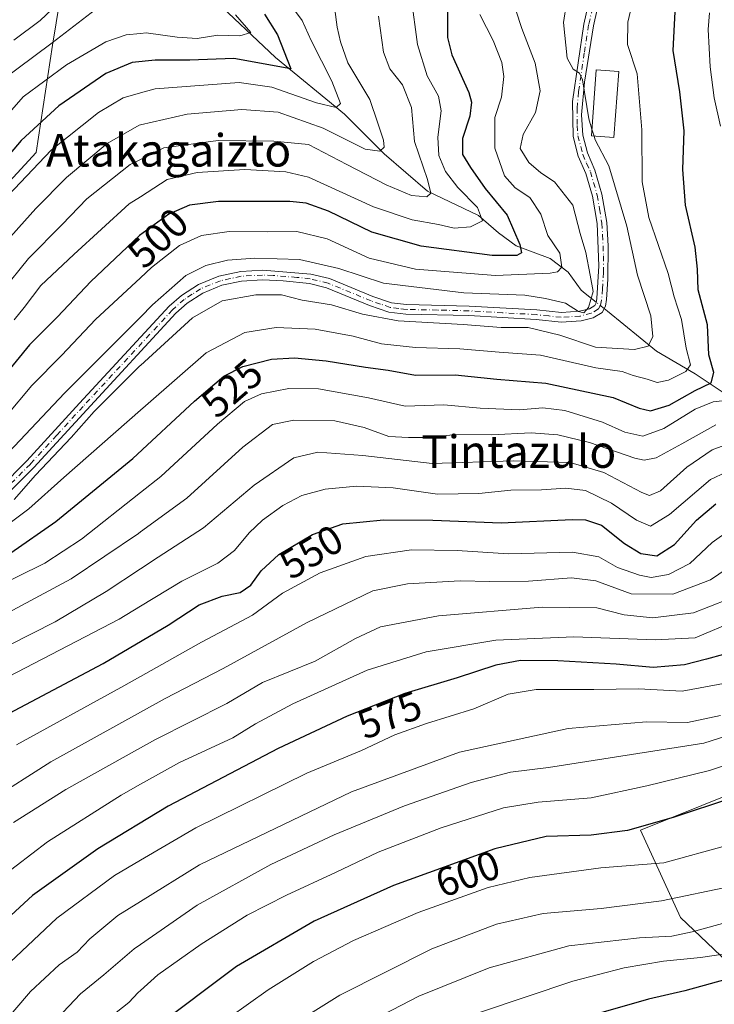
# Model space of a CAD drawing. Units: metres. Extents: x 589748 to 593197, y 4777605 to 4779964.
# Drawn here: x 590453 to 590624, y 4779084 to 4779325 of the extents above; entities that cross this region are included whole.
import ezdxf
from ezdxf.enums import TextEntityAlignment as Align

# ---------------------------------------------------------------- set-up
doc = ezdxf.new("R2010")
doc.units = ezdxf.units.M
doc.header["$MEASUREMENT"] = 0
doc.linetypes.add('DGN Style 4', pattern=[2.6384748266838614, 1.318413404963828, -0.6592067024819142, 0.001648016756204785, -0.6592067024819142])
for name, color, linetype, lineweight in [('Arbolado forestal CxS', 92, 'Continuous', 0), ('Camino Cxs', 7, 'Continuous', 0), ('Camino eje', 30, 'DGN Style 4', 13), ('Corriente natural lineal', 142, 'Continuous', 13), ('Corriente natural lineal oculto', 9, 'DGN Style 4', 13), ('Curva de nivel maestra', 30, 'Continuous', 30), ('Curva de nivel normal', 30, 'Continuous', 0), ('Edificación Cxs', 1, 'Continuous', 13), ('Pastizal CxS', 92, 'Continuous', 0), ('Rótulo de curva de nivel directora', 7, 'Continuous', 0), ('Texto cartográfico', 7, 'Continuous', 0)]:
    doc.layers.add(name, color=color, linetype=linetype, lineweight=lineweight)
doc.styles.add('Style-Arial', font='txt')

# ---------------------------------------------------------------- blocks, each defined once
blk = doc.blocks.new('*U14')
at = {"layer": 'Pastizal CxS', "color": 92, "linetype": 'Continuous', "lineweight": 0}
for points in [[(590445.3064000001, 4779279.6303, 476.8962999999931), (590457.4787, 4779292.817299999, 477.0084000000061), (590461.5368999997, 4779319.191500001, 463.3214000000008), (590467.6224999996, 4779356.7235, 450.3402999999962)], [(590755.7104000002, 4779263.957699999, 598.6793999999937), (590742.0170999998, 4779222.7609, 600.1024999999936), (590709.0510999998, 4779176.607899999, 599.8056999999973), (590681.8542, 4779156.8279, 599.217499999999), (590606.0323000001, 4779126.333100001, 599.0791000000027), (590615.9221000001, 4779104.904899999, 611.2967000000062), (590632.4051000001, 4779089.246099999, 624.3111999999965), (590684.3265000005, 4779109.026500001, 624.0531999999948), (590696.7834999999, 4779115.811699999, 624.0111999999936), (590725.4042999997, 4779146.114499999, 618.5446999999986), (590755.7099000001, 4779166.3159, 620.8221000000049)]]:
    blk.add_polyline3d(points, dxfattribs=at)

msp = doc.modelspace()

# ---------------------------------------------------------------- linework, layer by layer
at = {"layer": 'Arbolado forestal CxS', "color": 92, "linetype": 'Continuous', "lineweight": 0}
for points in [[(590608.1551000001, 4779489.074899999, 441.4875000000029), (590590.2253000002, 4779481.165899999, 443.7495999999956), (590556.5647, 4779489.580499999, 430.0488000000041), (590525.4418000003, 4779480.478499999, 421.0660999999964), (590499.0685999999, 4779465.262499999, 422.3928000000015), (590470.6659000004, 4779406.4279, 436.8359999999957), (590460.5223000003, 4779369.910300001, 444.6739999999991), (590467.6224999996, 4779356.7235, 450.3402999999962), (590461.5368999997, 4779319.191500001, 463.3214000000008), (590457.4787, 4779292.817299999, 477.0084000000061), (590445.3064000001, 4779279.6303, 476.8962999999931)], [(590467.6224999996, 4779356.7235, 450.3402999999962), (590461.5368999997, 4779319.191500001, 463.3214000000008), (590457.4787, 4779292.817299999, 477.0084000000061), (590445.3064000001, 4779279.6303, 476.8962999999931)], [(590755.7099000001, 4779166.3159, 620.8221000000049), (590725.4042999997, 4779146.114499999, 618.5446999999986), (590696.7834999999, 4779115.811699999, 624.0111999999936), (590684.3265000005, 4779109.026500001, 624.0531999999948), (590632.4051000001, 4779089.246099999, 624.3111999999965), (590615.9221000001, 4779104.904899999, 611.2967000000062), (590606.0323000001, 4779126.333100001, 599.0791000000027), (590681.8542, 4779156.8279, 599.217499999999), (590709.0510999998, 4779176.607899999, 599.8056999999973), (590742.0170999998, 4779222.7609, 600.1024999999936), (590755.7104000002, 4779263.957699999, 598.6793999999937)], [(590755.7104000002, 4779263.957699999, 598.6793999999937), (590742.0170999998, 4779222.7609, 600.1024999999936), (590709.0510999998, 4779176.607899999, 599.8056999999973), (590681.8542, 4779156.8279, 599.217499999999), (590606.0323000001, 4779126.333100001, 599.0791000000027), (590615.9221000001, 4779104.904899999, 611.2967000000062), (590632.4051000001, 4779089.246099999, 624.3111999999965), (590684.3265000005, 4779109.026500001, 624.0531999999948), (590696.7834999999, 4779115.811699999, 624.0111999999936), (590725.4042999997, 4779146.114499999, 618.5446999999986), (590755.7099000001, 4779166.3159, 620.8221000000049)]]:
    msp.add_polyline3d(points, dxfattribs=at)
at = {"layer": 'Camino Cxs', "color": 7, "linetype": 'Continuous', "lineweight": 0}
for points in [[(590448.5701000001, 4779210.450099999, 515.6342000000004), (590455.2100999998, 4779217.110099999, 516.6134000000021), (590468.1501000002, 4779231.2601, 516.7554999999993), (590490.1902000001, 4779255.050100001, 512.6303999999947), (590493.1802000003, 4779257.690099999, 513.2315999999992), (590497.3601000002, 4779260.4101, 512.9135999999999), (590502.4200999998, 4779262.4801, 511.9036000000052), (590507.8000999996, 4779263.620100001, 511.6444999999949), (590513.2401999999, 4779263.9101, 511.6389000000054), (590525.0301000001, 4779262.960100001, 511.8647999999957), (590529.6201, 4779261.850099999, 512.3904999999941), (590540.2901, 4779257.4801, 518.5874999999943), (590544.8601000002, 4779255.9301, 522.1401000000042), (590548.5500999996, 4779255.470100001, 524.0947000000015), (590563.9301000005, 4779255.120100001, 522.2170999999944), (590580.5701000001, 4779254.190099999, 520.9195999999939), (590586.6201, 4779253.550100001, 516.9734000000026), (590591.0800999999, 4779253.840100001, 515.2232999999978), (590593.5102000004, 4779254.460100001, 514.1717999999964), (590594.8400999998, 4779255.2501, 513.4051000000036), (590595.1601, 4779255.880100001, 513.2127000000038), (590595.3501000004, 4779256.9801, 513.0881999999983), (590595.8000999996, 4779264.950099999, 512.5929000000033), (590595.3800999997, 4779275.360099999, 512.5951999999961), (590594.2701000003, 4779282.100099999, 512.9615000000049), (590592.6300999997, 4779287.700099999, 513.747000000003), (590590.7600999996, 4779291.960100001, 514.5160999999935), (590589.4801000003, 4779296.780099999, 515.0690000000031), (590589.3601000002, 4779305.360099999, 514.7997000000032), (590592.1501000002, 4779324.4001, 516.1055999999953), (590593.1401000004, 4779328.670100001, 516.5283000000054)], [(590448.5701000001, 4779210.450099999, 515.6342000000004), (590455.2100999998, 4779217.110099999, 516.6134000000021), (590468.1501000002, 4779231.2601, 516.7554999999993), (590490.1902000001, 4779255.050100001, 512.6303999999947), (590493.1802000003, 4779257.690099999, 513.2315999999992), (590497.3601000002, 4779260.4101, 512.9135999999999), (590502.4200999998, 4779262.4801, 511.9036000000052), (590507.8000999996, 4779263.620100001, 511.6444999999949), (590513.2401999999, 4779263.9101, 511.6389000000054), (590525.0301000001, 4779262.960100001, 511.8647999999957), (590529.6201, 4779261.850099999, 512.3904999999941), (590540.2901, 4779257.4801, 518.5874999999943), (590544.8601000002, 4779255.9301, 522.1401000000042), (590548.5500999996, 4779255.470100001, 524.0947000000015), (590563.9301000005, 4779255.120100001, 522.2170999999944), (590580.5701000001, 4779254.190099999, 520.9195999999939), (590586.6201, 4779253.550100001, 516.9734000000026), (590591.0800999999, 4779253.840100001, 515.2232999999978), (590593.5102000004, 4779254.460100001, 514.1717999999964), (590594.8400999998, 4779255.2501, 513.4051000000036), (590595.1601, 4779255.880100001, 513.2127000000038), (590595.3501000004, 4779256.9801, 513.0881999999983), (590595.8000999996, 4779264.950099999, 512.5929000000033), (590595.3800999997, 4779275.360099999, 512.5951999999961), (590594.2701000003, 4779282.100099999, 512.9615000000049), (590592.6300999997, 4779287.700099999, 513.747000000003), (590590.7600999996, 4779291.960100001, 514.5160999999935), (590589.4801000003, 4779296.780099999, 515.0690000000031), (590589.3601000002, 4779305.360099999, 514.7997000000032), (590592.1501000002, 4779324.4001, 516.1055999999953), (590593.1401000004, 4779328.670100001, 516.5283000000054)], [(590595.4200999998, 4779327.9801, 517.2228999999934), (590594.4901999999, 4779323.960100001, 516.9281000000046), (590592.3101000004, 4779310.1501, 515.3929999999964), (590591.5500999996, 4779302.110099999, 515.2883000000002), (590591.8501000004, 4779297.110099999, 515.8693000000058), (590593.0100999996, 4779292.7501, 514.9934000000068), (590594.8601000002, 4779288.5101, 514.3925000000017), (590596.5800999999, 4779282.630100001, 513.5102000000043), (590597.7500999998, 4779275.600099999, 513.0813000000053), (590598.1101000002, 4779269.9001, 512.7692999999999), (590598.0701000001, 4779261.690099999, 512.6733999999997), (590597.7200999996, 4779256.700099999, 511.872199999998), (590597.4301000005, 4779255.110099999, 511.8911999999983), (590596.6401000004, 4779253.550100001, 512.3987999999954), (590594.4301000005, 4779252.2401, 514.0035000000062), (590591.4501999998, 4779251.4801, 516.3680000000022), (590586.5701000001, 4779251.1601, 517.6010999999999), (590580.3800999997, 4779251.8201, 519.3119000000006), (590563.8400999998, 4779252.7501, 521.3467999999993), (590548.3800999997, 4779253.090100001, 521.3834000000061), (590544.1901000004, 4779253.640100001, 520.0647999999928), (590539.4600999998, 4779255.2601, 519.0339999999997), (590528.8901000004, 4779259.590100001, 514.1970000000001), (590524.6601, 4779260.610099999, 514.1339000000007), (590518.1901000004, 4779261.3301, 514.0893999999971), (590513.1001000004, 4779261.530099999, 513.1676000000007), (590508.0000999998, 4779261.2401, 513.0056999999942), (590503.1201, 4779260.200099999, 513.2847000000038), (590498.4700999996, 4779258.300100001, 513.2866000000067), (590494.6201, 4779255.800100001, 513.7344000000012), (590491.8501000004, 4779253.350099999, 513.3941999999952), (590469.9001000002, 4779229.6501, 516.5546000000032), (590456.9201999997, 4779215.470100001, 520.175700000007), (590450.0301000001, 4779208.5601, 518.4342999999935)], [(590595.4200999998, 4779327.9801, 517.2228999999934), (590594.4901999999, 4779323.960100001, 516.9281000000046), (590592.3101000004, 4779310.1501, 515.3929999999964), (590591.5500999996, 4779302.110099999, 515.2883000000002), (590591.8501000004, 4779297.110099999, 515.8693000000058), (590593.0100999996, 4779292.7501, 514.9934000000068), (590594.8601000002, 4779288.5101, 514.3925000000017), (590596.5800999999, 4779282.630100001, 513.5102000000043), (590597.7500999998, 4779275.600099999, 513.0813000000053), (590598.1101000002, 4779269.9001, 512.7692999999999), (590598.0701000001, 4779261.690099999, 512.6733999999997), (590597.7200999996, 4779256.700099999, 511.872199999998), (590597.4301000005, 4779255.110099999, 511.8911999999983), (590596.6401000004, 4779253.550100001, 512.3987999999954), (590594.4301000005, 4779252.2401, 514.0035000000062), (590591.4501999998, 4779251.4801, 516.3680000000022), (590586.5701000001, 4779251.1601, 517.6010999999999), (590580.3800999997, 4779251.8201, 519.3119000000006), (590563.8400999998, 4779252.7501, 521.3467999999993), (590548.3800999997, 4779253.090100001, 521.3834000000061), (590544.1901000004, 4779253.640100001, 520.0647999999928), (590539.4600999998, 4779255.2601, 519.0339999999997), (590528.8901000004, 4779259.590100001, 514.1970000000001), (590524.6601, 4779260.610099999, 514.1339000000007), (590518.1901000004, 4779261.3301, 514.0893999999971), (590513.1001000004, 4779261.530099999, 513.1676000000007), (590508.0000999998, 4779261.2401, 513.0056999999942), (590503.1201, 4779260.200099999, 513.2847000000038), (590498.4700999996, 4779258.300100001, 513.2866000000067), (590494.6201, 4779255.800100001, 513.7344000000012), (590491.8501000004, 4779253.350099999, 513.3941999999952), (590469.9001000002, 4779229.6501, 516.5546000000032), (590456.9201999997, 4779215.470100001, 520.175700000007), (590450.0301000001, 4779208.5601, 518.4342999999935)]]:
    msp.add_polyline3d(points, dxfattribs=at)
at = {"layer": 'Camino eje', "color": 30, "linetype": 'DGN Style 4', "lineweight": 13}
msp.add_polyline3d([(590594.2801000001, 4779328.325099999, 516.8614999999991), (590593.3201000001, 4779324.1801, 516.4624999999943), (590592.2301000003, 4779317.2751, 515.6377999999969), (590590.8350999998, 4779307.755100001, 515.0788999999932), (590590.4550999999, 4779303.735099999, 515.0239000000003), (590590.5151000004, 4779299.4451, 515.328999999998), (590590.6651, 4779296.9451, 515.4584000000032), (590591.8850999996, 4779292.3551, 514.6772000000057), (590592.8201000001, 4779290.225099999, 514.3469999999943), (590593.7451, 4779288.1051, 514.0562000000064), (590595.4250999996, 4779282.3651, 513.2354999999952), (590595.9801000003, 4779278.995100001, 512.8781000000017), (590596.5651000004, 4779275.4801, 512.7685000000056), (590596.7451, 4779272.630100001, 512.7026999999945), (590596.9550999999, 4779267.425100001, 512.2418999999937), (590596.9351000004, 4779263.3201, 512.2691000000051), (590596.7100999998, 4779259.335100001, 512.2684000000008), (590596.4874999998, 4779256.565099999, 512.4030000000057), (590596.2150999998, 4779255.3375, 512.5963000000047), (590595.7401000002, 4779254.4001, 512.8905999999988), (590593.9700999996, 4779253.350099999, 513.8959999999934), (590591.2651000004, 4779252.6601, 515.0506000000023), (590586.5950999996, 4779252.3551, 516.6999000000069), (590583.5000999998, 4779252.6851, 518.4419999999955), (590580.4751000004, 4779253.005100001, 519.9275999999954), (590572.1551000001, 4779253.470100001, 524.2198000000062), (590563.8850999996, 4779253.9351, 521.7706000000035), (590556.1951000001, 4779254.110099999, 521.0146999999997), (590548.4650999998, 4779254.280099999, 522.7477999999974), (590546.6201, 4779254.5101, 522.1836999999941), (590544.5251000002, 4779254.7851, 521.0384000000049), (590542.1601, 4779255.595100001, 519.8261000000057), (590539.8750999998, 4779256.370100001, 518.6717999999964), (590529.2550999997, 4779260.720100001, 513.3353000000062), (590524.8450999996, 4779261.7851, 512.8141000000032), (590521.6101000002, 4779262.145099999, 512.6923999999999), (590515.7150999998, 4779262.620100001, 511.9671999999992), (590513.1700999998, 4779262.720100001, 512.0308999999979), (590510.4501, 4779262.575099999, 512.0708000000013), (590507.9001000002, 4779262.4301, 512.108600000007), (590505.2100999998, 4779261.860099999, 512.3950999999943), (590502.7701000003, 4779261.340100001, 512.5755000000064), (590497.9151, 4779259.3551, 513.0004999999946), (590495.8251, 4779257.995100001, 513.2149999999965), (590493.9001000002, 4779256.745100001, 513.3123999999953), (590491.0201000003, 4779254.200099999, 513.0283999999956), (590480.0000999998, 4779242.3051, 513.7485000000015), (590469.0251000002, 4779230.4551, 516.5963999999949), (590462.5551000005, 4779223.380100001, 518.4628999999986), (590456.0651000004, 4779216.290100001, 518.3555000000051), (590449.3000999996, 4779209.505100001, 517.0761000000057)], dxfattribs=at)
at = {"layer": 'Corriente natural lineal', "color": 142, "linetype": 'Continuous', "lineweight": 13}
for points in [[(590595.1853, 4779256.025900001, 510.0470999999961), (590592.4401000004, 4779258.220100001, 508.5636999999988), (590591.4579999996, 4779258.972800001, 508.1362999999984), (590588.2714000001, 4779263.469799999, 505.0748000000021), (590583.8629000001, 4779266.8147, 503.0993000000017), (590575.5153000001, 4779269.9145, 499.1067000000039), (590571.1778999995, 4779273.093599999, 496.7507000000041), (590566.2307000002, 4779277.330399999, 494.6656999999978), (590553.7001, 4779283.340100001, 489.5448000000034), (590543.0401, 4779292.540100001, 484.8233000000037), (590533.2500999998, 4779302.2601, 480.5862999999954), (590516.3501000004, 4779316.200099999, 473.6312000000034), (590500.3300999999, 4779331.290100001, 466.7461999999941), (590489.9600999998, 4779338.640100001, 461.0610000000015), (590481.6010999996, 4779346.478, 458.5458000000072), (590472.7070000004, 4779352.2927, 453.0587999999989), (590459, 4779359, 446.2151000000013)], [(590682.3601000002, 4779199.0701, 568.8111000000063), (590680.8400999998, 4779209.530099999, 563.2915000000066), (590680.0601000004, 4779211.5601, 562.053700000004), (590678.6101000002, 4779213.2501, 560.4646000000066), (590676.8201000001, 4779214.6801, 558.8744000000006), (590669.8901000004, 4779219.270099999, 553.6573999999965), (590663.4501, 4779222.590100001, 549.3929000000062), (590649.4901000002, 4779228.4901, 540.1486000000004), (590644.9901000002, 4779230.780099999, 537.3850999999995), (590643.1801000005, 4779231.520099999, 536.0807000000059), (590639.6901000004, 4779232.200099999, 533.6818000000058), (590636.2401000002, 4779232.050100001, 531.8086000000039), (590632.6401000004, 4779232.4001, 529.8796000000002), (590628.6001000004, 4779232.360099999, 528.6445999999996), (590619.4901000002, 4779238.4801, 520.3598000000056), (590609.9801000003, 4779244.040100001, 515.2697999999946), (590597.9200999998, 4779253.840100001, 510.7697000000044), (590597.1135, 4779254.484800001, 510.6564000000071)]]:
    msp.add_polyline3d(points, dxfattribs=at)
at = {"layer": 'Corriente natural lineal oculto', "color": 9, "linetype": 'DGN Style 4', "lineweight": 13, "extrusion": (-0.1872028943430596, 0.1496205687246725, 0.9708598054117222), "elevation": 605009.0608309975, "flags": 128}
msp.add_lwpolyline([(-4102079.350515548, -2448874.778364902), (-4102079.350515548, -2448877.320842226)], dxfattribs=at)
at = {"layer": 'Curva de nivel maestra', "color": 30, "linetype": 'Continuous', "lineweight": 30, "flags": 128}
for points, elevation in [([(590451.2199999997, 4779194.440099999), (590462.3499999996, 4779202.140100001), (590481.2300000004, 4779217.690099999), (590496.4500000002, 4779231.720100001), (590503.6200000001, 4779237.880100001), (590508.2599999999, 4779240.220100001), (590515.3600000005, 4779242.020099999), (590521, 4779242.4001), (590528.75, 4779241.6801), (590538.4299999997, 4779240.120100001), (590544.0599999996, 4779239.360099999), (590550.7599999999, 4779238.140100001), (590560.5300000003, 4779238.170100001), (590570.7300000004, 4779237.120100001), (590582.7800000003, 4779236.1801), (590599.3300000001, 4779232.640100001), (590605.7599999999, 4779230.020099999), (590608.4900000002, 4779229.4001), (590613.0899999999, 4779230.780099999), (590619.4900000002, 4779234.370100001), (590623.4800000004, 4779236.2401), (590624.1200000001, 4779238.8101), (590622.9000000004, 4779243.090100001), (590622.5, 4779250.520099999), (590620.2100000001, 4779259.130100001), (590620.0700000003, 4779264.130100001), (590619.5300000003, 4779269.5701), (590617.1399999997, 4779279.860099999), (590616.4800000004, 4779288.690099999), (590616.8200000003, 4779298.140100001), (590615.7300000004, 4779307.700099999), (590614.0899999999, 4779317.890100001), (590614.8700000001, 4779332.270099999)], 525), ([(590513.5999999996, 4779326.790100001), (590516.7999999998, 4779321.780099999), (590520.0800000001, 4779313.390100001), (590506.0899999999, 4779315.960100001), (590495.2800000003, 4779315.5601), (590486.7800000003, 4779315.4801), (590481.0999999996, 4779314.950099999), (590474.5899999999, 4779312.2301), (590463.0199999996, 4779304.280099999), (590453.8200000003, 4779295.770099999), (590446.1200000001, 4779286.800100001)], 475), ([(590558.5800000001, 4779327.380100001), (590558.6100000005, 4779321.090100001), (590559.6699999999, 4779316.870100001), (590563.9000000004, 4779307.540100001), (590564.4900000002, 4779305.200099999), (590564.0800000001, 4779301.7401), (590562.2800000003, 4779296.290100001), (590562.2800000003, 4779292.350099999), (590564.2699999996, 4779289.1801), (590567.9000000004, 4779284.030099999), (590573.29, 4779277.470100001), (590576.3600000005, 4779270.270099999), (590576.7999999998, 4779268.1501), (590575.6900000004, 4779267.520099999), (590569.5899999999, 4779267.550100001), (590552.1399999997, 4779269.860099999), (590540.0300000003, 4779273.2601), (590529.3300000001, 4779278.440099999), (590523.8600000005, 4779280.370100001), (590519.8899999997, 4779280.780099999), (590502.3200000003, 4779280.790100001), (590495.1799999997, 4779279.9001), (590490.0599999996, 4779277.710100001), (590482.9100000003, 4779272.440099999), (590470.9199999999, 4779261.130100001), (590462.7400000002, 4779252.460100001), (590455.8700000001, 4779245.5601), (590448.4299999997, 4779236.670100001)], 500), ([(590758.5099999999, 4779264.030099999), (590750.6399999997, 4779248.3101), (590739.0099999999, 4779222.170100001), (590731.1299999999, 4779207.290100001), (590726.2599999999, 4779200.4801), (590723.1399999997, 4779196.860099999), (590721.8399999999, 4779194.370100001), (590718.1600000003, 4779190.6501), (590706.6799999997, 4779178.600099999), (590694.6100000005, 4779167.110099999), (590684.2599999999, 4779158.220100001), (590663.3899999997, 4779145.5801), (590653.9600000001, 4779141.030099999), (590649.0599999996, 4779139.5001), (590628.4000000004, 4779134.2301), (590614.0700000003, 4779129.420100001), (590602.8799999999, 4779126.2301), (590593.9600000001, 4779125.1501), (590582.8799999999, 4779124.8201), (590570.2199999997, 4779121.780099999), (590545.3499999996, 4779112.7401), (590525.8099999996, 4779104.020099999), (590506.7199999997, 4779092.870100001), (590486.29, 4779077.5001)], 600), ([(590449.5499999998, 4779154.340100001), (590473.9500000002, 4779167.280099999), (590489.9000000004, 4779176.690099999), (590497.5700000003, 4779181.700099999), (590503.2199999997, 4779183.870100001), (590507.6500000004, 4779184.7401), (590510.2599999999, 4779186.540100001), (590512.8300000001, 4779190.0601), (590517.1799999997, 4779194.090100001), (590525.4100000003, 4779199.0001), (590532.8600000005, 4779201.5801), (590542.8499999996, 4779202.600099999), (590555.04, 4779202.4801), (590571.8200000003, 4779201.8101), (590589.2400000002, 4779202.640100001), (590592.5499999998, 4779202.590100001), (590596.4400000004, 4779201.2401), (590602.1200000001, 4779196.790100001), (590606.1200000001, 4779194.3201), (590610.0599999996, 4779193.780099999), (590614.4000000004, 4779196.4901), (590619.8600000005, 4779202.540100001), (590624.6100000005, 4779206.520099999)], 550), ([(590630.6399999997, 4779170.6801), (590622.3200000003, 4779168.390100001), (590616.9199999999, 4779166.9301), (590609.1399999997, 4779166.270099999), (590600.0599999996, 4779167.140100001), (590585.7000000002, 4779167.950099999), (590576.5999999996, 4779168.0101), (590570.5, 4779166.9001), (590561.0300000003, 4779163.770099999), (590548.1600000003, 4779159.9301), (590533.9699999997, 4779154.380100001), (590516.9900000002, 4779146.4101), (590489.9299999997, 4779132.2501), (590472.6100000005, 4779121.7601), (590456.5899999999, 4779110.270099999), (590443.8300000001, 4779098.600099999)], 575), ([(590761.7999999998, 4779162.220100001), (590736.5599999996, 4779142.720100001), (590713.1399999997, 4779126.440099999), (590705.8899999997, 4779120.550100001), (590701.0599999996, 4779118.630100001), (590693.0599999996, 4779114.450099999), (590669.54, 4779103.270099999), (590643.3399999999, 4779094.140100001), (590617, 4779086.9001), (590608.04, 4779084.8201), (590585.3799999999, 4779078.340100001)], 625)]:
    msp.add_lwpolyline(points, dxfattribs=dict(at, elevation=elevation))
at = {"layer": 'Curva de nivel normal', "color": 30, "linetype": 'Continuous', "lineweight": 0, "flags": 128}
for points, elevation in [([(590606.0800000001, 4779338.100000001), (590602.9299999997, 4779324.859999999), (590602.8700000001, 4779319.390000001), (590605.2800000003, 4779312.199999999), (590606.4000000004, 4779298.390000001), (590606.4699999997, 4779285.630000001), (590608.1100000005, 4779276.83), (590612.8799999999, 4779263.08), (590614.3799999999, 4779257.41), (590616.1299999999, 4779251.779999999), (590617.29, 4779244.800000001), (590618.3799999999, 4779240.67), (590617.25, 4779239), (590612.9800000004, 4779236.9), (590610.1299999999, 4779236.34), (590607.7000000002, 4779237.15), (590604.25, 4779238.02), (590601.5300000003, 4779239.050000001), (590595.0800000001, 4779239.970000001), (590581.4600000001, 4779243.07), (590571.3099999996, 4779243.800000001), (590561.6399999997, 4779244.619999999), (590550.75, 4779244.91), (590542.4100000003, 4779245.82), (590535.4100000003, 4779247.730000001), (590526.0599999996, 4779249.42), (590516.5099999999, 4779249.82), (590508.7699999996, 4779248.65), (590499.2999999998, 4779243.600000001), (590484.3700000001, 4779230.619999999), (590483.0948999999, 4779229.501700001), (590464.2800000003, 4779213), (590455.7100000001, 4779205.26), (590449.1100000005, 4779200.34)], 520), ([(590467.3600000005, 4779333.800000001), (590458.4699999997, 4779325.230000001), (590451.9900000002, 4779320.449999999)], 460), ([(590549.6600000003, 4779331.07), (590551.2000000002, 4779319.34), (590553.6100000005, 4779311.710000001), (590556.4100000003, 4779306.680000001), (590557.0899999999, 4779303.08), (590556.2000000002, 4779296.640000001), (590556.5199999996, 4779292.09), (590558.1200000001, 4779288.199999999), (590561.1299999999, 4779284.199999999), (590565.9800000004, 4779279.310000001), (590567.2400000002, 4779276.060000001), (590564.2300000004, 4779274.539999999), (590560.29, 4779274.26), (590556.4400000004, 4779275.130000001), (590549.9100000003, 4779276.279999999), (590540.4100000003, 4779279.480000001), (590524.4100000003, 4779286.800000001), (590518.8700000001, 4779288.109999999), (590508.75, 4779288.689999999), (590497.0800000001, 4779287.949999999), (590489.7000000002, 4779286.180000001), (590483.0948999999, 4779281.963199999), (590480.3799999999, 4779280.230000001), (590466.75, 4779267.800000001), (590458.6100000005, 4779260.130000001), (590454.5, 4779254.789999999), (590452.0999999996, 4779251.76)], 495), ([(590587.8499999996, 4779329.529999999), (590587.1299999999, 4779324.789999999), (590588.0499999998, 4779315.980000001), (590589.5, 4779313.33), (590591.0499999998, 4779312.32), (590591.8099999996, 4779310.65), (590593.3600000005, 4779301.09), (590594.1330000004, 4779298.6008)], 515), ([(590520.2599999999, 4779328.779999999), (590522.9000000004, 4779325.27), (590525.1200000001, 4779320.34), (590530.1699999999, 4779310.4), (590532.2699999996, 4779304.880000001), (590531.25, 4779303.850000001), (590526.3899999997, 4779305.02), (590515.4199999999, 4779308.850000001), (590507.4100000003, 4779310.07), (590486.7599999999, 4779308.49), (590483.0948999999, 4779307.457400001), (590478.8799999999, 4779306.27), (590472.8399999999, 4779302.640000001), (590461.1900000004, 4779293.41), (590442.9800000004, 4779274.33)], 480), ([(590530.8799999999, 4779327.99), (590531.4800000004, 4779323.59), (590532.3200000003, 4779319.99), (590534.1200000001, 4779314.890000001), (590539.4900000002, 4779305.859999999), (590541.5199999996, 4779300.08), (590542.9000000004, 4779295.890000001), (590543.0199999996, 4779294.140000001), (590541.9400000004, 4779293.15), (590538.4100000003, 4779293.67), (590528.0800000001, 4779298.779999999), (590517, 4779302.720000001), (590508.0800000001, 4779303.390000001), (590494.5899999999, 4779302.220000001), (590483.0948999999, 4779299.636299999), (590482.7999999998, 4779299.57), (590474.9800000004, 4779295.07), (590464.9299999997, 4779286.710000001), (590457.3799999999, 4779279.100000001), (590448.3300000001, 4779269.01)], 485), ([(590448.4600000001, 4779310.220000001), (590461.3799999999, 4779319.76), (590472.04, 4779327.930000001)], 465), ([(590448.6699999999, 4779300.060000001), (590454.2599999999, 4779306.51), (590464.9400000004, 4779314.380000001), (590474.5999999996, 4779320.01), (590479.6500000004, 4779321.75), (590483.0948999999, 4779322.077400001), (590484.4900000002, 4779322.210000001), (590492.1299999999, 4779321.17), (590497.0499999998, 4779320.83), (590502.1600000003, 4779321.680000001), (590507.5800000001, 4779321.460000001), (590510.2999999998, 4779322.34), (590506.5099999999, 4779326.619999999)], 470), ([(590575.4400000004, 4779327.83), (590576.8799999999, 4779323.300000001), (590580.1399999997, 4779314.77), (590581.3899999997, 4779308), (590580.25, 4779302.630000001), (590577.2100000001, 4779297.26), (590576.5199999996, 4779293.82), (590578.6200000001, 4779290.359999999), (590581.5300000003, 4779287.84), (590584.9199999999, 4779285.619999999), (590589.4500000002, 4779279.859999999), (590591.2699999996, 4779272.92), (590592.6600000003, 4779268.279999999), (590593.7199999997, 4779262.720000001), (590594.3899999997, 4779258.67), (590593.2599999999, 4779254.789999999), (590592.1100000005, 4779253.41), (590590.8399999999, 4779253.75), (590587.5999999996, 4779255.789999999), (590582.7199999997, 4779256.99), (590577.6200000001, 4779257.810000001), (590562.5999999996, 4779258.32), (590542.9100000003, 4779260.720000001), (590531.9199999999, 4779264.32), (590522.2400000002, 4779266.51), (590511.2599999999, 4779266.850000001), (590504.5, 4779266.350000001), (590499.2199999997, 4779265.039999999), (590494.2699999996, 4779262.59), (590486.0899999999, 4779255.390000001), (590483.0948999999, 4779252.394900001), (590464.4299999997, 4779233.730000001), (590449.4000000004, 4779217.730000001)], 510), ([(590566.5700000003, 4779326.77), (590569.8099999996, 4779320.369999999), (590572.0099999999, 4779314.960000001), (590572.4900000002, 4779311.5), (590571.8799999999, 4779306.449999999), (590570.2599999999, 4779301.4), (590570.2800000003, 4779293.9), (590572.6500000004, 4779287.07), (590575.2100000001, 4779284.130000001), (590578.8799999999, 4779281.76), (590581.54, 4779277.65), (590583.2599999999, 4779272.430000001), (590586.25, 4779268.130000001), (590586.7599999999, 4779264.65), (590585.6799999997, 4779263.539999999), (590583.8700000001, 4779263.199999999), (590570.4000000004, 4779262.640000001), (590550.7400000002, 4779264.199999999), (590539.3799999999, 4779266.84), (590528.9900000002, 4779271.600000001), (590521.6100000005, 4779273.390000001), (590514.3899999997, 4779273.369999999), (590504.9299999997, 4779273.460000001), (590498.1600000003, 4779272.41), (590492.7300000004, 4779269.99), (590485.8300000001, 4779264.560000001), (590483.0948999999, 4779262.017999999), (590472.0899999999, 4779251.789999999), (590463.7599999999, 4779243.039999999), (590456.4100000003, 4779235.59), (590450.1399999997, 4779228.039999999)], 505), ([(590623.0599999996, 4779327.109999999), (590622.6799999997, 4779323.060000001), (590623.1600000003, 4779313.880000001), (590624.1799999997, 4779306.230000001), (590625.7300000004, 4779299.300000001)], 530), ([(590541.6100000005, 4779326.33), (590542.8700000001, 4779317.5), (590544.4600000001, 4779313.380000001), (590547.5199999996, 4779309.480000001), (590549.7699999996, 4779303.890000001), (590550.54, 4779295.57), (590553.7199999997, 4779286.180000001), (590554.5300000003, 4779282.859999999), (590553.5099999999, 4779281.930000001), (590549.79, 4779282.24), (590543.5199999996, 4779284.850000001), (590533.8499999996, 4779289.9), (590524.4600000001, 4779294.84), (590515.9400000004, 4779295.65), (590502.25, 4779295.76), (590488.9100000003, 4779293.980000001), (590483.0948999999, 4779291.096999999), (590480.6200000001, 4779289.869999999), (590469.9199999999, 4779281.470000001), (590463.8399999999, 4779275.17), (590455.5800000001, 4779266.800000001), (590449.1500000004, 4779258.800000001)], 490), ([(590594.1330000004, 4779298.6008), (590594.6733999997, 4779296.8607)], 515), ([(590594.6733999997, 4779296.8607), (590594.9500000002, 4779295.970000001), (590598.2599999999, 4779289.560000001), (590602.6900000004, 4779274.75), (590605.29, 4779262.680000001), (590608.6399999997, 4779252.699999999), (590609.0999999996, 4779247.630000001), (590607.9800000004, 4779245.230000001), (590604.5999999996, 4779244.460000001), (590594.9800000004, 4779245.039999999), (590586.2000000002, 4779247.960000001), (590578.4199999999, 4779249.859999999), (590571.8300000001, 4779249.880000001), (590562.4500000002, 4779250.609999999), (590546.5099999999, 4779251.470000001), (590537.75, 4779253.08), (590530.1100000005, 4779255.430000001), (590522.8600000005, 4779256.539999999), (590517.8200000003, 4779257.869999999), (590511.4800000004, 4779257.880000001), (590503.2400000002, 4779256.369999999), (590495.9199999999, 4779252.189999999), (590483.0948999999, 4779240.476700001), (590483, 4779240.390000001), (590471.7599999999, 4779229.180000001), (590466.0999999996, 4779222.779999999), (590457.3399999999, 4779213.52), (590452.0899999999, 4779207.58)], 515), ([(590627.6799999997, 4779231.980000001), (590623.9299999997, 4779231.609999999), (590619.5, 4779229.75), (590611.8200000003, 4779224.99), (590606.6299999999, 4779223.180000001), (590602.1799999997, 4779224.119999999), (590596.7400000002, 4779226.550000001), (590587.4299999997, 4779229.42), (590582.0499999998, 4779230.09), (590576.2999999998, 4779229.640000001), (590566.6200000001, 4779230.029999999), (590557.6799999997, 4779230.810000001), (590548.2400000002, 4779230.480000001), (590539.1900000004, 4779232.57), (590526.9199999999, 4779234.800000001), (590519.5999999996, 4779234.850000001), (590512.9100000003, 4779233.529999999), (590508.7000000002, 4779231.689999999), (590502.0700000003, 4779226.130000001), (590488.0999999996, 4779213.199999999), (590483.0948999999, 4779209.2632), (590468.6100000005, 4779197.869999999), (590459.5800000001, 4779191.970000001), (590445.7800000003, 4779185.140000001)], 530), ([(590500.0199999996, 4779076.82), (590514.5099999999, 4779087.109999999), (590525.6900000004, 4779094.039999999), (590535.5300000003, 4779099.230000001), (590551.3799999999, 4779106.09), (590568.5800000001, 4779112.25), (590578.8399999999, 4779114.74), (590596.2800000003, 4779117.060000001), (590611.7699999996, 4779118.34), (590627.2599999999, 4779122.609999999), (590640.0599999996, 4779126.119999999), (590652.3899999997, 4779130.58), (590665.3799999999, 4779137.189999999), (590675.5599999996, 4779143.66), (590684.6299999999, 4779149.039999999), (590697.6600000003, 4779157.710000001), (590710.4199999999, 4779168.699999999), (590722.5700000003, 4779181.470000001), (590732.6500000004, 4779194.140000001), (590745.6699999999, 4779213.800000001), (590756.4500000002, 4779234.51)], 604.9999999999999), ([(590448.2999999998, 4779178.560000001), (590466.0999999996, 4779188.130000001), (590482.6100000005, 4779199.25), (590483.0948999999, 4779199.602499999), (590494.5099999999, 4779207.9), (590508.2699999996, 4779220.4), (590515.5899999999, 4779225.980000001), (590520.7999999998, 4779227.100000001), (590530.9299999997, 4779226.890000001), (590538.1500000004, 4779225.26), (590544.1500000004, 4779223.09), (590549.0300000003, 4779222.800000001), (590554.2199999997, 4779222.779999999), (590560.5800000001, 4779223.57), (590569.4100000003, 4779223.449999999), (590579.1600000003, 4779223.92), (590585.75, 4779223.49), (590593.4900000002, 4779221.560000001), (590604.7000000002, 4779217.76), (590606.9600000001, 4779217.25), (590609.9100000003, 4779217.779999999), (590616.25, 4779221.220000001), (590624.5800000001, 4779225.91)], 535), ([(590628.7400000002, 4779221.699999999), (590623.6600000003, 4779219.75), (590617.4299999997, 4779215.539999999), (590610.9900000002, 4779209.720000001), (590608.2800000003, 4779208.59), (590606.4000000004, 4779209.26), (590597.0700000003, 4779214.189999999), (590588.7400000002, 4779216.689999999), (590574.7400000002, 4779217.07), (590554.8600000005, 4779216.42), (590537.7599999999, 4779218.390000001), (590526.7199999997, 4779219.220000001), (590520.8700000001, 4779217.810000001), (590511.04, 4779211.119999999), (590498.6600000003, 4779200.600000001), (590487.4800000004, 4779193.430000001), (590483.0948999999, 4779190.523700001), (590474.6699999999, 4779184.939999999), (590462.1500000004, 4779177.560000001), (590450.8600000005, 4779171.82)], 540), ([(590630.9400000004, 4779216.08), (590623.2400000002, 4779212.470000001), (590613.1799999997, 4779203.880000001), (590608.5599999996, 4779201.039999999), (590605.0899999999, 4779202.49), (590598.9199999999, 4779206.680000001), (590592.54, 4779209.77), (590587.7400000002, 4779210.350000001), (590581.7400000002, 4779209.92), (590574.2100000001, 4779209.859999999), (590566.3499999996, 4779209.08), (590556.1900000004, 4779208.92), (590545.2800000003, 4779210.480000001), (590536.2000000002, 4779210.84), (590528.5, 4779210.15), (590522.8399999999, 4779208.600000001), (590518.1600000003, 4779206.140000001), (590513.1500000004, 4779202.49), (590509.8300000001, 4779199.359999999), (590506.2300000004, 4779195.039999999), (590502.1100000005, 4779191.970000001), (590493.2999999998, 4779187.529999999), (590483.0948999999, 4779181.352499999), (590477.9199999999, 4779178.220000001), (590440.0899999999, 4779158.58)], 545), ([(590755.3099999996, 4779208.039999999), (590747.7000000002, 4779196.699999999), (590738.6600000003, 4779185.119999999), (590730.7000000002, 4779176.16), (590718.3799999999, 4779163.980000001), (590705.7199999997, 4779153.109999999), (590690.7300000004, 4779142.460000001), (590671.6200000001, 4779131.980000001), (590658.6500000004, 4779124.66), (590651.0499999998, 4779120.180000001), (590640.75, 4779116.560000001), (590628.4900000002, 4779112.57), (590611.2000000002, 4779108.960000001), (590596.4299999997, 4779107.08), (590582.1399999997, 4779105.880000001), (590570.6600000003, 4779103.24), (590554.7800000003, 4779097.220000001), (590532.1100000005, 4779085.84), (590509.4100000003, 4779071.640000001)], 610), ([(590627.9100000003, 4779200.07), (590623.6900000004, 4779197.02), (590618.1900000004, 4779191.850000001), (590612.9100000003, 4779189.15), (590608.7100000001, 4779188.449999999), (590605.79, 4779188.960000001), (590600.4299999997, 4779190.890000001), (590595.8099999996, 4779193.480000001), (590589.3399999999, 4779194.680000001), (590573.5800000001, 4779194.27), (590561.0199999996, 4779195.029999999), (590549.7599999999, 4779195.24), (590538.5599999996, 4779193.600000001), (590527.2800000003, 4779189.560000001), (590518.0800000001, 4779184.550000001), (590510.6699999999, 4779179.17), (590498.1100000005, 4779172.539999999), (590483.0948999999, 4779164.094000001), (590478.2699999996, 4779161.380000001), (590452.6799999997, 4779147.279999999)], 555), ([(590629.4100000003, 4779192.039999999), (590623.25, 4779187.83), (590613.9800000004, 4779184.32), (590603.7300000004, 4779184.4), (590595.0700000003, 4779187.57), (590589.0800000001, 4779188.369999999), (590578.4900000002, 4779187.550000001), (590569.0300000003, 4779187.41), (590561.7000000002, 4779187.619999999), (590548.8099999996, 4779186.869999999), (590540.25, 4779185.180000001), (590524.0800000001, 4779177.369999999), (590503.4900000002, 4779166.07), (590489.2000000002, 4779158.720000001), (590483.0948999999, 4779155.340600001), (590461.0899999999, 4779143.16), (590445.8499999996, 4779133.470000001)], 560), ([(590534.0300000003, 4779076.480000001), (590551.5800000001, 4779085.560000001), (590568.8300000001, 4779092.550000001), (590588.4199999999, 4779097.92), (590605.8200000003, 4779099.9), (590613.7400000002, 4779100.27), (590618.7400000002, 4779101.4), (590628.6399999997, 4779104.029999999), (590648.9900000002, 4779111.859999999), (590667.5999999996, 4779120.730000001), (590677.6600000003, 4779125.52), (590690.3600000005, 4779133.16), (590702.5999999996, 4779140.82), (590725.1500000004, 4779158.140000001), (590744.1299999999, 4779176.57), (590755.7199999997, 4779190.59)], 615), ([(590639.6699999999, 4779182.15), (590619.5300000003, 4779173.600000001), (590609.7000000002, 4779173.140000001), (590589.7000000002, 4779173.800000001), (590570.5, 4779172.980000001), (590553.3799999999, 4779170.189999999), (590538.8300000001, 4779165.619999999), (590520.5999999996, 4779157.390000001), (590511.4199999999, 4779152.439999999), (590505.8300000001, 4779149), (590492.7400000002, 4779142.980000001), (590483.0948999999, 4779137.604499999), (590478.3499999996, 4779134.960000001), (590460.29, 4779123.480000001), (590448.7199999997, 4779114.600000001)], 570), ([(590627.4699999997, 4779183.039999999), (590619.0899999999, 4779179.76), (590609.0700000003, 4779178.5), (590602.0700000003, 4779179.26), (590595.3200000003, 4779180.949999999), (590581.8799999999, 4779181.140000001), (590556.3700000001, 4779178.980000001), (590542.1399999997, 4779176.289999999), (590536.0199999996, 4779173.470000001), (590526.0800000001, 4779167.9), (590513.1399999997, 4779162.600000001), (590504.3300000001, 4779157.42), (590486.8200000003, 4779148.630000001), (590483.0948999999, 4779146.5547), (590464.7599999999, 4779136.34), (590451.9199999999, 4779128.24)], 565), ([(590764.1799999997, 4779182.720000001), (590748.0099999999, 4779166.039999999), (590729.7199999997, 4779149.810000001), (590711.7199999997, 4779136.680000001), (590700.7199999997, 4779130.34), (590692.0599999996, 4779124.550000001), (590676.9800000004, 4779116.039999999), (590664.7000000002, 4779110.310000001), (590655.5199999996, 4779106.619999999), (590640.3700000001, 4779099.460000001), (590631.4199999999, 4779096.619999999), (590620.8300000001, 4779095.08), (590611.7400000002, 4779094.180000001), (590602.0800000001, 4779092.5), (590589.4600000001, 4779089.26), (590566.75, 4779081.66)], 620), ([(590451.1200000001, 4779093.91), (590462.5700000003, 4779104.680000001), (590476.7599999999, 4779115.220000001), (590483.0948999999, 4779118.9373), (590496.75, 4779126.949999999), (590524.0099999999, 4779140.350000001), (590537.4600000001, 4779145.930000001), (590545.6799999997, 4779149.74), (590553.4100000003, 4779152.550000001), (590565.0999999996, 4779156.16), (590573.5, 4779159.730000001), (590580.4299999997, 4779160.91), (590594.6200000001, 4779160.859999999), (590605.5999999996, 4779161.029999999), (590616.2800000003, 4779160.51), (590627.4000000004, 4779162.539999999)], 580), ([(590625.7400000002, 4779154.480000001), (590617.5999999996, 4779152.82), (590607.5, 4779152.980000001), (590588.2599999999, 4779151.289999999), (590561.5999999996, 4779145.470000001), (590534.9800000004, 4779135.730000001), (590497.6799999997, 4779117.82), (590483.0948999999, 4779108.787699999), (590477.5599999996, 4779105.359999999), (590470.6500000004, 4779099.67), (590467.5800000001, 4779096.359999999), (590463.1600000003, 4779093.289999999), (590456.0999999996, 4779086.720000001), (590448.8799999999, 4779078.300000001)], 585), ([(590458.2999999998, 4779075.49), (590468.4000000004, 4779086.15), (590474.0899999999, 4779090.82), (590481.5599999996, 4779097.15), (590483.0948999999, 4779098.215600001), (590497.0300000003, 4779107.890000001), (590515.1600000003, 4779117.92), (590530.75, 4779125.199999999), (590548.0800000001, 4779132.350000001), (590564.4000000004, 4779138.07), (590574.0700000003, 4779140.630000001), (590583.4299999997, 4779141.77), (590621.6399999997, 4779147.720000001), (590642.9199999999, 4779154.539999999)], 590), ([(590648.6100000005, 4779149.439999999), (590623.04, 4779141.039999999), (590607.6399999997, 4779137.26), (590593.9299999997, 4779134.25), (590580.9400000004, 4779133.26), (590572.4199999999, 4779131.83), (590557.0899999999, 4779126.890000001), (590541.5599999996, 4779120.92), (590531.0599999996, 4779115.960000001), (590519.0099999999, 4779110.41), (590509.4000000004, 4779105.42), (590498.0800000001, 4779098.350000001), (590487.4199999999, 4779090.77), (590483.0948999999, 4779086.976700001), (590482.54, 4779086.49), (590480.2300000004, 4779084.02), (590475.2100000001, 4779080.02)], 595)]:
    msp.add_lwpolyline(points, dxfattribs=dict(at, elevation=elevation))
at = {"layer": 'Edificación Cxs', "color": 1, "linetype": 'Continuous', "lineweight": 13}
msp.add_polyline3d([(590600.7100999998, 4779312.720100001, 519.9833999999975), (590599.5301000001, 4779296.5001, 518.8521999999939), (590594.0100999996, 4779296.9101, 516.6782999999997), (590595.1901000004, 4779313.130100001, 516.8390999999974), (590600.7100999998, 4779312.720100001, 519.9833999999975)], dxfattribs=at)
msp.add_3dface([(590600.7100999998, 4779312.720100001, 519.9833999999975), (590599.5301000001, 4779296.5001, 519.9833999999975), (590594.0100999996, 4779296.9101, 519.9833999999975), (590595.1901000004, 4779313.130100001, 519.9833999999975)], dxfattribs=at)
at = {"layer": 'Pastizal CxS', "color": 92, "linetype": 'Continuous', "lineweight": 0}
for points in [[(590608.1551000001, 4779489.074899999, 441.4875000000029), (590590.2253000002, 4779481.165899999, 443.7495999999956), (590556.5647, 4779489.580499999, 430.0488000000041), (590525.4418000003, 4779480.478499999, 421.0660999999964), (590499.0685999999, 4779465.262499999, 422.3928000000015), (590470.6659000004, 4779406.4279, 436.8359999999957), (590460.5223000003, 4779369.910300001, 444.6739999999991), (590467.6224999996, 4779356.7235, 450.3402999999962), (590461.5368999997, 4779319.191500001, 463.3214000000008), (590457.4787, 4779292.817299999, 477.0084000000061), (590445.3064000001, 4779279.6303, 476.8962999999931)], [(590755.7104000002, 4779263.957699999, 598.6793999999937), (590742.0170999998, 4779222.7609, 600.1024999999936), (590709.0510999998, 4779176.607899999, 599.8056999999973), (590681.8542, 4779156.8279, 599.217499999999), (590606.0323000001, 4779126.333100001, 599.0791000000027), (590615.9221000001, 4779104.904899999, 611.2967000000062), (590632.4051000001, 4779089.246099999, 624.3111999999965), (590684.3265000005, 4779109.026500001, 624.0531999999948), (590696.7834999999, 4779115.811699999, 624.0111999999936), (590725.4042999997, 4779146.114499999, 618.5446999999986), (590755.7099000001, 4779166.3159, 620.8221000000049)]]:
    msp.add_polyline3d(points, dxfattribs=at)

# ---------------------------------------------------------------- block references
msp.add_blockref('*U14', (0, 0), dxfattribs=at)

# ---------------------------------------------------------------- texts
at = {"layer": 'Rótulo de curva de nivel directora', "color": 7, "linetype": 'Continuous', "lineweight": 0, "style": 'Style-Arial'}
for s, rotation, p in [('500', 43.3283183897958, (590487.4325696583, 4779271.852076468)), ('525', 40.66695574324097, (590505.6499905107, 4779234.962981164)), ('550', 30.82036679413713, (590525.1312030827, 4779194.724191109)), ('575', 21.36147133726015, (590544.3614684833, 4779154.658038623)), ('600', 19.97568791206657, (590563.596029151, 4779115.626777804))]:
    msp.add_text(s, height=7.000000000000002, rotation=rotation, dxfattribs=at).set_placement(p, align=Align.MIDDLE_CENTER)
at = {"layer": 'Texto cartográfico', "color": 7, "linetype": 'Continuous', "lineweight": 0, "style": 'Style-Arial'}
for s, p in [('Atakagaizto', (590490.0592707314, 4779293.380150001)), ('Tintazulo', (590576.1213646337, 4779219.360149999))]:
    msp.add_text(s, height=8, dxfattribs=at).set_placement(p, align=Align.MIDDLE_CENTER)

doc.saveas('drawing.dxf')
